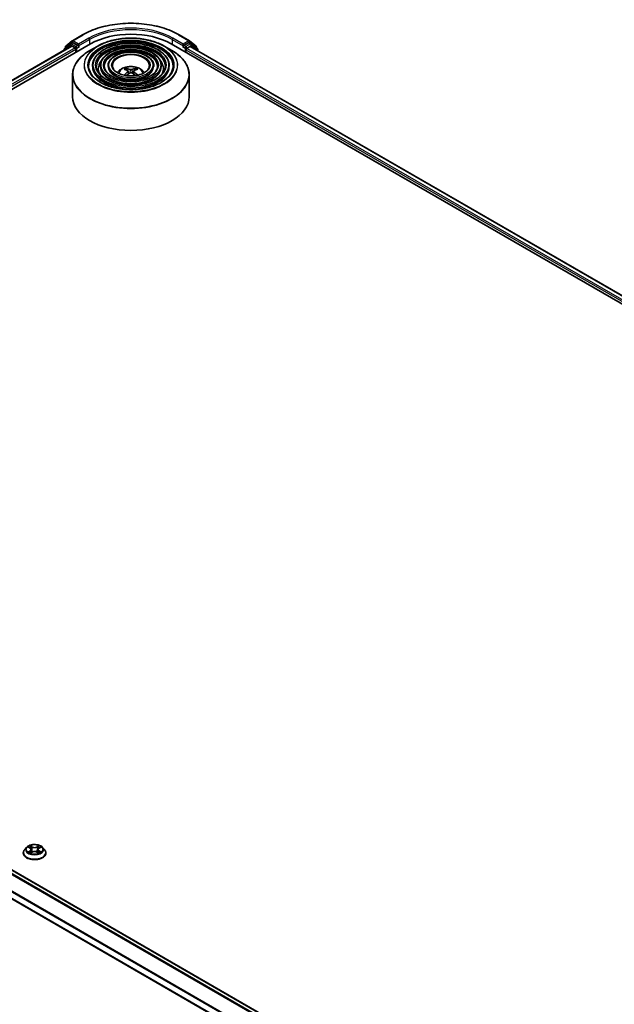
# Model space of a CAD drawing. Units: millimetres. Extents: x 36 to 10653, y 20 to 1847.
# Drawn here: x 358 to 406, y 458 to 537 of the extents above; entities that cross this region are included whole.
import ezdxf

# ---------------------------------------------------------------- set-up
doc = ezdxf.new("R2010")
doc.units = ezdxf.units.MM
doc.header["$LTSCALE"] = 2.5
doc.layers.add('Visible (ISO)', color=7, linetype='Continuous', lineweight=35)
doc.layers.add('Visible Narrow (ISO)', color=7, linetype='Continuous', lineweight=25)

msp = doc.modelspace()

# ---------------------------------------------------------------- linework, layer by layer
at = {"layer": 'Visible (ISO)'}
for p, q in [((362.2568, 535.2904), (363.0744, 535.7624)), ((370.84, 535.7624), (371.6576, 535.2904)), ((306.2565, 501.8656), (363.7089, 535.0358)), ((306.9725, 502.9893), (362.1905, 534.8694)), ((362.1123, 535.0269), (361.617, 534.6265)), ((361.6927, 534.6877), (361.6927, 534.7912)), ((361.7275, 534.8641), (362.2447, 535.2821)), ((362.1244, 535.0351), (362.2791, 535.1244)), ((362.2374, 534.8647), (362.4715, 534.7296)), ((362.6924, 534.9082), (362.3259, 535.1198)), ((362.7587, 534.8699), (362.7587, 535.023)), ((362.7752, 534.8287), (362.7781, 534.827)), ((364.2926, 534.8624), (363.6556, 534.4947)), ((369.6218, 534.8624), (370.2588, 534.4947)), ((370.2055, 535.0358), (471.8521, 476.3501)), ((371.1362, 534.827), (371.1391, 534.8287)), ((371.1556, 535.023), (371.1556, 534.8699)), ((371.5884, 535.1198), (371.2219, 534.9082)), ((371.4429, 534.6786), (371.6874, 534.8197)), ((371.79, 535.0351), (371.6353, 535.1244)), ((371.6696, 535.2821), (372.1868, 534.8641)), ((371.7186, 534.8228), (471.093, 477.449)), ((372.2973, 534.6265), (371.802, 535.0269)), ((372.2216, 534.7912), (372.2216, 534.6877)), ((361.5822, 534.5536), (361.5822, 534.5182)), ((362.5378, 534.6148), (362.5378, 534.3596)), ((371.3766, 534.3596), (371.3766, 534.5637)), ((372.3321, 534.4686), (372.3321, 534.5536)), ((363.8712, 533.288), (363.8712, 533.2114)), ((364.4963, 533.288), (364.4963, 533.2114)), ((365.1213, 533.288), (365.1213, 533.2114)), ((368.7931, 533.288), (368.7931, 533.2114)), ((369.4181, 533.288), (369.4181, 533.2114)), ((370.0431, 533.288), (370.0431, 533.2114)), ((362.2697, 532.5524), (362.2697, 530.7874)), ((366.5945, 532.9388), (366.5659, 533.0362)), ((366.7424, 532.8486), (366.7667, 532.6218)), ((367.172, 532.8486), (367.1477, 532.6218)), ((367.3484, 533.0362), (367.3199, 532.9388)), ((371.6447, 532.5524), (371.6447, 530.7874)), ((406.6435, 440.2391), (307.2756, 497.6091)), ((405.7764, 438.4054), (306.4306, 495.7627)), ((358.3169, 470.035), (358.3169, 470.0454)), ((358.5823, 470.4839), (358.4273, 470.311)), ((358.7345, 470.5027), (358.8672, 470.4234)), ((358.8919, 470.0293), (359.0302, 470.1064)), ((358.9491, 470.3141), (358.9748, 470.0755)), ((359.4162, 470.1064), (359.5545, 470.0293)), ((359.4973, 470.3141), (359.4716, 470.0755)), ((359.5792, 470.4234), (359.7119, 470.5027)), ((359.8641, 470.4839), (360.0191, 470.311)), ((360.1294, 470.035), (360.1294, 470.0454))]:
    msp.add_line(p, q, dxfattribs=at)
for centre, start, end in [((361.7865, 534.7912), 128.948276, 180), ((362.1713, 534.9539), 120, 128.948276), ((362.3036, 535.2092), 120, 128.948276), ((371.6107, 535.2092), 51.051724, 60), ((371.7431, 534.9539), 51.051724, 60), ((372.1279, 534.7912), 0, 51.051724), ((361.676, 534.5536), 128.948276, 180), ((372.2384, 534.5536), 0, 51.051724)]:
    msp.add_arc(centre, 0.0937, start, end, dxfattribs=at)
for centre, major_axis, ratio, start_param, end_param in [((366.9572, 533.1604), (4.5937, 0), 0.5773503, 0.7853982, 2.3561945), ((362.2374, 534.7882), (-0.0469, 0.0812), 0.5773503, 5.4977871, 6.2831853), ((362.3259, 535.0432), (-0.0469, 0.0812), 0.5773503, 5.4977871, 6.2831853), ((362.825, 534.9082), (-0.0469, -0.0812), 0.5773503, 5.4977871, 7.0685835), ((371.0893, 534.9082), (0.0469, -0.0812), 0.5773503, 5.4977871, 7.0685835), ((371.5884, 535.0432), (0.0469, 0.0812), 0.5773503, 0, 0.7853982), ((371.6874, 534.7687), (0.0312, 0.0541), 0.5773503, 0, 0.7853982), ((362.4715, 534.653), (-0.0469, 0.0812), 0.5773503, 3.9269908, 5.4977871), ((371.4429, 534.602), (-0.0469, -0.0812), 0.5773503, 3.9269908, 5.4977871), ((366.9896, 531.2157), (1.0667, -1.7281), 0.4946241, 2.4477608, 2.6867451), ((366.9896, 531.1819), (-0.794, -1.8691), 0.5952629, 3.9628231, 4.1960485), ((366.9279, 531.1801), (-0.9554, 1.792), 0.654173, 5.6260122, 5.8649965), ((366.9279, 531.2175), (1.2147, 1.6274), 0.5535342, 0.9593188, 1.1599446), ((366.9865, 531.1801), (-0.9554, -1.792), 0.654173, 3.5597815, 3.7987657), ((366.9865, 531.2175), (1.2147, -1.6274), 0.5535342, 1.981648, 2.1822739), ((366.9247, 531.2157), (1.0667, 1.7281), 0.4946241, 0.4548476, 0.6938319), ((366.9247, 531.1819), (-0.794, 1.8691), 0.5952629, 5.2287295, 5.4619549), ((366.9572, 530.7874), (4.6875, 0), 0.5773503, 3.1415927, 6.2831853)]:
    msp.add_ellipse(centre, major_axis=major_axis, ratio=ratio, start_param=start_param, end_param=end_param, dxfattribs=at)
for points, knots in [([(363.0744, 535.7624), (363.4834, 535.9986), (363.9554, 536.1964), (364.9804, 536.4979), (365.5332, 536.6016), (366.6668, 536.7052), (367.2475, 536.7052), (368.3812, 536.6016), (368.934, 536.4979), (369.9589, 536.1964), (370.4309, 535.9986), (370.84, 535.7624)], [1.5707963, 1.5707963, 1.5707963, 1.5707963, 1.8849556, 1.8849556, 2.1991149, 2.1991149, 2.5132741, 2.5132741, 2.8274334, 2.8274334, 3.1415927, 3.1415927, 3.1415927, 3.1415927]), ([(362.6924, 534.9082), (362.7008, 534.9033), (362.7097, 534.8962), (362.7266, 534.8792), (362.7347, 534.8694), (362.7462, 534.8557), (362.7504, 534.8506), (362.7589, 534.8415), (362.7632, 534.8375), (362.7698, 534.8322), (362.7725, 534.8303), (362.7752, 534.8287)], [0.185147228, 0.185147228, 0.185147228, 0.185147228, 0.196528423, 0.196528423, 0.207909617, 0.207909617, 0.213859594, 0.213859594, 0.21980957, 0.21980957, 0.223874943, 0.223874943, 0.223874943, 0.223874943]), ([(370.0431, 533.288), (370.0431, 533.4781), (369.9918, 533.6679), (369.7923, 534.0303), (369.6419, 534.2025), (369.2554, 534.5128), (369.0174, 534.6501), (368.4798, 534.8738), (368.1801, 534.96), (367.5502, 535.0729), (367.22, 535.0997), (366.5621, 535.0915), (366.2344, 535.0565), (365.6139, 534.9281), (365.3213, 534.8347), (364.8001, 534.5977), (364.5717, 534.4542), (364.2039, 534.1304), (364.0642, 533.9501), (363.9072, 533.6067), (363.8712, 533.4474), (363.8712, 533.288)], [5.4977871, 5.4977871, 5.4977871, 5.4977871, 5.8054558, 5.8054558, 6.1213564, 6.1213564, 6.4441537, 6.4441537, 6.7674857, 6.7674857, 7.0902388, 7.0902388, 7.4127709, 7.4127709, 7.7355895, 7.7355895, 8.0589823, 8.0589823, 8.3813684, 8.3813684, 8.6393798, 8.6393798, 8.6393798, 8.6393798]), ([(364.2926, 534.8624), (364.5733, 535.0245), (364.8971, 535.1602), (365.6005, 535.3671), (365.9799, 535.4383), (366.7579, 535.5094), (367.1564, 535.5094), (367.9345, 535.4383), (368.3138, 535.3671), (369.0172, 535.1602), (369.3411, 535.0245), (369.6218, 534.8624)], [4.712389, 4.712389, 4.712389, 4.712389, 5.0265482, 5.0265482, 5.3407075, 5.3407075, 5.6548668, 5.6548668, 5.969026, 5.969026, 6.2831853, 6.2831853, 6.2831853, 6.2831853]), ([(371.1391, 534.8287), (371.1419, 534.8303), (371.1446, 534.8322), (371.1512, 534.8375), (371.1554, 534.8415), (371.1639, 534.8506), (371.1682, 534.8557), (371.1797, 534.8694), (371.1878, 534.8792), (371.2047, 534.8962), (371.2135, 534.9033), (371.2219, 534.9082)], [0.022988029, 0.022988029, 0.022988029, 0.022988029, 0.027053401, 0.027053401, 0.033003378, 0.033003378, 0.038953354, 0.038953354, 0.050334548, 0.050334548, 0.061715743, 0.061715743, 0.061715743, 0.061715743]), ([(362.2697, 532.5524), (362.2697, 532.6979), (362.2895, 532.8433), (362.3682, 533.1299), (362.4269, 533.2711), (362.5812, 533.5453), (362.6768, 533.6784), (362.902, 533.9336), (363.0316, 534.0556), (363.3216, 534.286), (363.4819, 534.3944), (363.6556, 534.4947)], [3.92699082, 3.92699082, 3.92699082, 3.92699082, 4.08407045, 4.08407045, 4.24115008, 4.24115008, 4.39822972, 4.39822972, 4.55530935, 4.55530935, 4.71238898, 4.71238898, 4.71238898, 4.71238898]), ([(369.4181, 533.288), (369.4181, 533.4396), (369.3775, 533.591), (369.2199, 533.8803), (369.1006, 534.0179), (368.7938, 534.2664), (368.6042, 534.3765), (368.1759, 534.556), (367.9371, 534.6253), (367.4348, 534.7162), (367.1716, 534.7379), (366.647, 534.7319), (366.3856, 534.7043), (365.8904, 534.6022), (365.6567, 534.5277), (365.2401, 534.3386), (365.0574, 534.2238), (364.7628, 533.9643), (364.6507, 533.8196), (364.5251, 533.5437), (364.4963, 533.4159), (364.4963, 533.288)], [5.4977871, 5.4977871, 5.4977871, 5.4977871, 5.8025149, 5.8025149, 6.1172055, 6.1172055, 6.4406446, 6.4406446, 6.7648378, 6.7648378, 7.0883069, 7.0883069, 7.4114937, 7.4114937, 7.7350376, 7.7350376, 8.0592977, 8.0592977, 8.3822512, 8.3822512, 8.6393798, 8.6393798, 8.6393798, 8.6393798]), ([(368.7931, 533.288), (368.7931, 533.4011), (368.7632, 533.5141), (368.6474, 533.7304), (368.5593, 533.8333), (368.3322, 534.0199), (368.1911, 534.1029), (367.8721, 534.2383), (367.694, 534.2906), (367.3195, 534.3594), (367.1232, 534.376), (366.7318, 534.3723), (366.5368, 534.352), (366.1669, 534.2763), (365.9921, 534.2208), (365.6801, 534.0794), (365.543, 533.9934), (365.3217, 533.7982), (365.2372, 533.689), (365.1429, 533.4808), (365.1213, 533.3844), (365.1213, 533.288)], [5.4977871, 5.4977871, 5.4977871, 5.4977871, 5.7977352, 5.7977352, 6.1102603, 6.1102603, 6.4347048, 6.4347048, 6.7603582, 6.7603582, 7.0850462, 7.0850462, 7.4093443, 7.4093443, 7.7341157, 7.7341157, 8.0598387, 8.0598387, 8.3837084, 8.3837084, 8.6393798, 8.6393798, 8.6393798, 8.6393798]), ([(370.2588, 534.4947), (370.4325, 534.3944), (370.5928, 534.286), (370.8827, 534.0556), (371.0123, 533.9336), (371.2375, 533.6784), (371.3331, 533.5453), (371.4874, 533.2711), (371.5462, 533.1299), (371.6248, 532.8433), (371.6447, 532.6979), (371.6447, 532.5524)], [0, 0, 0, 0, 0.15707963, 0.15707963, 0.31415927, 0.31415927, 0.4712389, 0.4712389, 0.62831853, 0.62831853, 0.78539816, 0.78539816, 0.78539816, 0.78539816]), ([(370.3556, 533.288), (370.3556, 533.0786), (370.2951, 532.8689), (370.0586, 532.4732), (369.8858, 532.2872), (369.4467, 531.9572), (369.1824, 531.8127), (368.587, 531.5782), (368.256, 531.4882), (367.5607, 531.372), (367.1963, 531.346), (366.4714, 531.3611), (366.1111, 531.4022), (365.4317, 531.547), (365.1128, 531.6507), (364.549, 531.9093), (364.3042, 532.064), (363.9121, 532.4075), (363.7653, 532.5962), (363.5971, 532.954), (363.5587, 533.121), (363.5587, 533.288)], [0.7853982, 0.7853982, 0.7853982, 0.7853982, 1.1177301, 1.1177301, 1.4403751, 1.4403751, 1.7575376, 1.7575376, 2.074601, 2.074601, 2.392189, 2.392189, 2.7099502, 2.7099502, 3.0274398, 3.0274398, 3.3443907, 3.3443907, 3.66203, 3.66203, 3.9269908, 3.9269908, 3.9269908, 3.9269908]), ([(369.7306, 533.288), (369.7306, 533.1171), (369.6808, 532.9458), (369.4862, 532.6232), (369.3445, 532.4718), (368.9852, 532.2036), (368.7693, 532.0863), (368.2831, 531.8959), (368.013, 531.8228), (367.4453, 531.7288), (367.1478, 531.7079), (366.5563, 531.7207), (366.2623, 531.7544), (365.7082, 531.8729), (365.4482, 531.9576), (364.989, 532.1684), (364.7898, 532.2944), (364.471, 532.5736), (364.3517, 532.7267), (364.2149, 533.0169), (364.1837, 533.1525), (364.1837, 533.288)], [0.7853982, 0.7853982, 0.7853982, 0.7853982, 1.1206715, 1.1206715, 1.4437525, 1.4437525, 1.7602458, 1.7602458, 2.0766599, 2.0766599, 2.3937156, 2.3937156, 2.7109799, 2.7109799, 3.02791, 3.02791, 3.3441781, 3.3441781, 3.661262, 3.661262, 3.9269908, 3.9269908, 3.9269908, 3.9269908]), ([(369.1056, 533.288), (369.1056, 533.1555), (369.0665, 533.0227), (368.9136, 532.7732), (368.8032, 532.6564), (368.5236, 532.45), (368.3562, 532.3599), (367.9792, 532.2136), (367.7699, 532.1575), (367.3299, 532.0855), (367.0994, 532.0697), (366.6411, 532.0803), (366.4134, 532.1067), (365.9847, 532.1989), (365.7836, 532.2646), (365.429, 532.4276), (365.2754, 532.5248), (365.0299, 532.7397), (364.9383, 532.8573), (364.8328, 533.0799), (364.8088, 533.184), (364.8088, 533.288)], [0.7853982, 0.7853982, 0.7853982, 0.7853982, 1.1254545, 1.1254545, 1.4490967, 1.4490967, 1.7645135, 1.7645135, 2.07991, 2.07991, 2.3961318, 2.3961318, 2.7126157, 2.7126157, 3.0286653, 3.0286653, 3.3438565, 3.3438565, 3.6600456, 3.6600456, 3.9269908, 3.9269908, 3.9269908, 3.9269908]), ([(368.4416, 533.288), (368.4416, 533.1964), (368.4139, 533.1043), (368.3051, 532.9324), (368.228, 532.8526), (368.0332, 532.7119), (367.9173, 532.6506), (367.6564, 532.5512), (367.5115, 532.5131), (367.2073, 532.4646), (367.0478, 532.4541), (366.7311, 532.4623), (366.5739, 532.481), (366.2783, 532.5452), (366.1399, 532.5907), (365.8964, 532.703), (365.7912, 532.7697), (365.6235, 532.9163), (365.5613, 532.996), (365.4892, 533.1469), (365.4728, 533.2175), (365.4728, 533.288)], [0.7853982, 0.7853982, 0.7853982, 0.7853982, 1.1354424, 1.1354424, 1.4597149, 1.4597149, 1.7729422, 1.7729422, 2.0863545, 2.0863545, 2.4009505, 2.4009505, 2.7159054, 2.7159054, 3.0302234, 3.0302234, 3.3432891, 3.3432891, 3.6576467, 3.6576467, 3.9269908, 3.9269908, 3.9269908, 3.9269908]), ([(365.8675, 532.7267), (365.8955, 532.7684), (365.9264, 532.8065), (366.0339, 532.9202), (366.1179, 532.982), (366.3174, 533.0946), (366.436, 533.1386), (366.6869, 533.1996), (366.8198, 533.2149), (367.0843, 533.2155), (367.2157, 533.2012), (367.4719, 533.1412), (367.5967, 533.0955), (367.8242, 532.9656), (367.9291, 532.8832), (368.026, 532.7567), (368.0367, 532.7419), (368.0469, 532.7267)], [1.1544318, 1.1544318, 1.1544318, 1.1544318, 1.2848512, 1.2848512, 1.5822086, 1.5822086, 1.9574686, 1.9574686, 2.3518935, 2.3518935, 2.7417298, 2.7417298, 3.1359976, 3.1359976, 3.5103035, 3.5103035, 3.5579572, 3.5579572, 3.5579572, 3.5579572]), ([(366.4156, 532.5154), (366.4157, 532.5154), (366.4158, 532.5155), (366.4192, 532.5176), (366.4231, 532.5191), (366.4294, 532.5198), (366.4328, 532.5192), (366.4358, 532.5174), (366.4363, 532.5171), (366.4368, 532.5167)], [0.018612964, 0.018612964, 0.018612964, 0.018612964, 0.018722682, 0.018722682, 0.023429831, 0.023429831, 0.028069056, 0.028069056, 0.028985175, 0.028985175, 0.028985175, 0.028985175]), ([(366.5309, 533.0715), (366.5342, 533.0711), (366.5379, 533.0699), (366.5448, 533.0663), (366.549, 533.0631), (366.5555, 533.0565), (366.5589, 533.0519), (366.5631, 533.0442), (366.5648, 533.0401), (366.5659, 533.0362)], [0.014560073, 0.014560073, 0.014560073, 0.014560073, 0.018722682, 0.018722682, 0.023429831, 0.023429831, 0.028069056, 0.028069056, 0.031810233, 0.031810233, 0.031810233, 0.031810233]), ([(366.7162, 532.8817), (366.7248, 532.8772), (366.732, 532.8711), (366.7412, 532.8573), (366.7431, 532.8494), (366.7418, 532.8342), (366.7385, 532.8259), (366.7283, 532.812), (366.7227, 532.8064), (366.7162, 532.8013)], [0, 0, 0, 0, 0.012499779, 0.012499779, 0.024999557, 0.024999557, 0.037523671, 0.037523671, 0.046676606, 0.046676606, 0.046676606, 0.046676606]), ([(367.0267, 532.9806), (367.017, 532.9768), (367.005, 532.9735), (366.9789, 532.9694), (366.9649, 532.9686), (366.9389, 532.9692), (366.9251, 532.9706), (366.9035, 532.9752), (366.8949, 532.9777), (366.8876, 532.9806)], [0, 0, 0, 0, 0.012499779, 0.012499779, 0.024999557, 0.024999557, 0.037523671, 0.037523671, 0.046676606, 0.046676606, 0.046676606, 0.046676606]), ([(366.8876, 532.7024), (366.8973, 532.7084), (366.9094, 532.7136), (366.9354, 532.72), (366.9494, 532.7214), (366.9755, 532.7204), (366.9892, 532.7181), (367.0109, 532.7109), (367.0194, 532.7069), (367.0267, 532.7024)], [0, 0, 0, 0, 0.012499779, 0.012499779, 0.024999557, 0.024999557, 0.037523671, 0.037523671, 0.046676606, 0.046676606, 0.046676606, 0.046676606]), ([(367.1982, 532.8013), (367.1896, 532.808), (367.1823, 532.816), (367.1732, 532.8322), (367.1713, 532.8405), (367.1726, 532.8554), (367.1759, 532.8629), (367.1861, 532.8741), (367.1917, 532.8783), (367.1982, 532.8817)], [0, 0, 0, 0, 0.012499779, 0.012499779, 0.024999557, 0.024999557, 0.037523671, 0.037523671, 0.046676606, 0.046676606, 0.046676606, 0.046676606]), ([(367.3484, 533.0362), (367.3496, 533.0401), (367.3513, 533.0442), (367.3555, 533.0519), (367.3589, 533.0565), (367.3653, 533.0631), (367.3696, 533.0663), (367.3764, 533.0699), (367.3802, 533.0711), (367.3834, 533.0715)], [0.0427285, 0.0427285, 0.0427285, 0.0427285, 0.046469677, 0.046469677, 0.051108902, 0.051108902, 0.055816051, 0.055816051, 0.05997866, 0.05997866, 0.05997866, 0.05997866]), ([(367.4776, 532.5167), (367.4781, 532.5171), (367.4786, 532.5174), (367.4815, 532.5192), (367.485, 532.5198), (367.4913, 532.5191), (367.4952, 532.5176), (367.4986, 532.5155), (367.4986, 532.5154), (367.4987, 532.5154)], [0.045553558, 0.045553558, 0.045553558, 0.045553558, 0.046469677, 0.046469677, 0.051108902, 0.051108902, 0.055816051, 0.055816051, 0.055925769, 0.055925769, 0.055925769, 0.055925769]), ([(359.8641, 470.4839), (359.8257, 470.5267), (359.777, 470.5642), (359.6621, 470.6289), (359.5952, 470.6554), (359.4515, 470.6943), (359.3749, 470.7065), (359.2194, 470.716), (359.1407, 470.7132), (358.9884, 470.6929), (358.9148, 470.6754), (358.7796, 470.6266), (358.718, 470.5953), (358.6344, 470.5354), (358.6063, 470.5107), (358.5823, 470.4839)], [1.2629648, 1.2629648, 1.2629648, 1.2629648, 1.5839777, 1.5839777, 1.9184063, 1.9184063, 2.2514838, 2.2514838, 2.5827972, 2.5827972, 2.9145331, 2.9145331, 3.2485111, 3.2485111, 3.4494242, 3.4494242, 3.4494242, 3.4494242]), ([(358.4273, 470.311), (358.4133, 470.2954), (358.4005, 470.2793), (358.3774, 470.2461), (358.3671, 470.229), (358.3492, 470.1939), (358.3417, 470.176), (358.3294, 470.1394), (358.3248, 470.1208), (358.3185, 470.0833), (358.3169, 470.0643), (358.3169, 470.0454)], [3.4494242, 3.4494242, 3.4494242, 3.4494242, 3.54493753, 3.54493753, 3.64045085, 3.64045085, 3.73596417, 3.73596417, 3.83147749, 3.83147749, 3.92699082, 3.92699082, 3.92699082, 3.92699082]), ([(358.3169, 470.035), (358.3169, 469.9791), (358.3317, 469.9234), (358.3888, 469.8166), (358.4322, 469.7658), (358.5443, 469.6736), (358.6139, 469.6326), (358.7714, 469.5658), (358.8593, 469.5399), (359.0442, 469.5059), (359.1411, 469.4977), (359.3343, 469.4995), (359.4306, 469.5095), (359.6132, 469.5469), (359.6994, 469.5743), (359.8535, 469.6441), (359.9212, 469.6866), (360.0305, 469.783), (360.0722, 469.8369), (360.1188, 469.9397), (360.1294, 469.9873), (360.1294, 470.035)], [3.9269908, 3.9269908, 3.9269908, 3.9269908, 4.2267014, 4.2267014, 4.5391124, 4.5391124, 4.8636054, 4.8636054, 5.1893334, 5.1893334, 5.5140838, 5.5140838, 5.8384387, 5.8384387, 6.1632728, 6.1632728, 6.4890702, 6.4890702, 6.8129852, 6.8129852, 7.0685835, 7.0685835, 7.0685835, 7.0685835]), ([(358.7945, 470.096), (358.8002, 470.0913), (358.8063, 470.0866), (358.8194, 470.0772), (358.8264, 470.0725), (358.8413, 470.0633), (358.8492, 470.0587), (358.8658, 470.0497), (358.8745, 470.0453), (358.8889, 470.0386), (358.8943, 470.0361), (358.8999, 470.0338)], [4.53490148, 4.53490148, 4.53490148, 4.53490148, 4.60505141, 4.60505141, 4.67520135, 4.67520135, 4.74535128, 4.74535128, 4.81550122, 4.81550122, 4.85637589, 4.85637589, 4.85637589, 4.85637589]), ([(358.9491, 470.3141), (358.9482, 470.3226), (358.9463, 470.331), (358.9404, 470.3474), (358.9365, 470.3555), (358.9269, 470.3709), (358.9213, 470.3783), (358.9083, 470.3924), (358.9011, 470.3992), (358.8852, 470.4118), (358.8765, 470.4178), (358.8672, 470.4234)], [0.84730152, 0.84730152, 0.84730152, 0.84730152, 0.98850982, 0.98850982, 1.12971813, 1.12971813, 1.27092643, 1.27092643, 1.41213473, 1.41213473, 1.55334303, 1.55334303, 1.55334303, 1.55334303]), ([(359.4162, 470.1064), (359.3954, 470.118), (359.3717, 470.1276), (359.3207, 470.1423), (359.2934, 470.1473), (359.2375, 470.1522), (359.2089, 470.1522), (359.153, 470.1473), (359.1257, 470.1423), (359.0747, 470.1276), (359.051, 470.118), (359.0302, 470.1064)], [1.5882496, 1.5882496, 1.5882496, 1.5882496, 1.8954276, 1.8954276, 2.2026055, 2.2026055, 2.5097835, 2.5097835, 2.8169614, 2.8169614, 3.1241394, 3.1241394, 3.1241394, 3.1241394]), ([(359.5792, 470.4234), (359.5699, 470.4178), (359.5612, 470.4118), (359.5453, 470.3992), (359.5381, 470.3924), (359.5251, 470.3783), (359.5195, 470.3709), (359.5099, 470.3555), (359.506, 470.3474), (359.5001, 470.331), (359.4982, 470.3226), (359.4973, 470.3141)], [3.15904595, 3.15904595, 3.15904595, 3.15904595, 3.30025425, 3.30025425, 3.44146255, 3.44146255, 3.58267086, 3.58267086, 3.72387916, 3.72387916, 3.86508746, 3.86508746, 3.86508746, 3.86508746]), ([(359.5465, 470.0338), (359.5521, 470.0361), (359.5575, 470.0386), (359.5719, 470.0453), (359.5806, 470.0497), (359.5972, 470.0587), (359.605, 470.0633), (359.62, 470.0725), (359.627, 470.0772), (359.6401, 470.0866), (359.6462, 470.0913), (359.6519, 470.096)], [6.13919839, 6.13919839, 6.13919839, 6.13919839, 6.18007307, 6.18007307, 6.250223, 6.250223, 6.32037294, 6.32037294, 6.39052288, 6.39052288, 6.46067281, 6.46067281, 6.46067281, 6.46067281]), ([(360.1294, 470.0454), (360.1294, 470.0643), (360.1279, 470.0833), (360.1216, 470.1208), (360.117, 470.1394), (360.1047, 470.176), (360.0972, 470.1939), (360.0793, 470.229), (360.069, 470.2461), (360.0459, 470.2793), (360.0331, 470.2954), (360.0191, 470.311)], [0.78539816, 0.78539816, 0.78539816, 0.78539816, 0.88091149, 0.88091149, 0.97642481, 0.97642481, 1.07193813, 1.07193813, 1.16745145, 1.16745145, 1.26296478, 1.26296478, 1.26296478, 1.26296478])]:
    msp.add_open_spline(points, degree=3, knots=knots, dxfattribs=at)
for points in [[(366.448, 532.5084), (366.4442, 532.5112), (366.4405, 532.5139), (366.4368, 532.5167)], [(367.4776, 532.5167), (367.4739, 532.5139), (367.4702, 532.5112), (367.4663, 532.5084)]]:
    msp.add_open_spline(points, degree=3, dxfattribs=at)
at = {"layer": 'Visible Narrow (ISO)'}
for p, q in [((362.3036, 535.2858), (363.1212, 535.7578)), ((370.7931, 535.7578), (371.6107, 535.2858)), ((307, 502.9734), (362.2374, 534.8647)), ((361.6908, 534.5809), (362.105, 534.9157)), ((361.7202, 534.7529), (362.2374, 535.1709)), ((362.105, 534.9157), (362.1878, 534.8678)), ((362.1713, 535.0305), (362.3259, 535.1198)), ((362.5378, 534.8189), (362.1713, 535.0305)), ((362.2374, 535.1709), (362.3259, 535.1198)), ((362.7587, 535.023), (362.3036, 535.2858)), ((362.6924, 534.9082), (362.5378, 534.8189)), ((362.6041, 534.7041), (362.825, 534.8316)), ((363.5763, 535.495), (362.7587, 535.023)), ((362.7587, 534.8699), (363.6426, 535.3802)), ((363.6426, 535.3802), (363.6426, 534.9975)), ((370.2717, 535.3802), (371.1556, 534.8699)), ((370.2717, 535.3802), (370.2717, 534.9975)), ((371.1556, 535.023), (370.338, 535.495)), ((371.0893, 534.8316), (371.3103, 534.7041)), ((371.6107, 535.2858), (371.1556, 535.023)), ((371.3766, 534.8189), (371.2219, 534.9082)), ((371.7431, 535.0305), (371.3766, 534.8189)), ((371.4429, 534.7041), (371.8094, 534.9157)), ((371.5884, 535.1198), (371.677, 535.1709)), ((371.5884, 535.1198), (371.7431, 535.0305)), ((371.677, 535.1709), (372.1942, 534.7529)), ((371.6874, 534.8197), (471.0747, 477.4384)), ((371.8094, 534.9157), (372.3047, 534.5153)), ((362.4715, 534.7296), (307.2303, 502.8361)), ((307.295, 502.7204), (362.5378, 534.6148)), ((361.7202, 534.7099), (361.7202, 534.7529)), ((362.6041, 534.3979), (362.6041, 534.7041)), ((371.3103, 534.7041), (371.3103, 534.3979)), ((371.3766, 534.5637), (470.8135, 477.1538)), ((371.4429, 534.6786), (371.4429, 534.7041)), ((470.8561, 477.2823), (371.4429, 534.6786)), ((372.1942, 534.7529), (372.1942, 534.7099)), ((372.3047, 534.5153), (372.3047, 534.4844)), ((366.7162, 532.8013), (366.7318, 532.5967)), ((366.8876, 532.9806), (366.8677, 532.6897)), ((367.0267, 532.9806), (367.0467, 532.6897)), ((367.1982, 532.8013), (367.1826, 532.5967)), ((307.2288, 497.6045), (406.6161, 440.2232)), ((306.9503, 497.4254), (406.3218, 440.0533)), ((406.3716, 440.0821), (306.9843, 497.4634)), ((306.4112, 496.3485), (405.7764, 438.98)), ((405.7797, 439.0226), (306.4214, 496.3871)), ((405.7764, 438.4371), (306.4112, 495.8057)), ((358.69, 470.5239), (358.8592, 470.4227)), ((358.8592, 470.2086), (358.69, 470.1074)), ((358.764, 470.1271), (358.8704, 470.1907)), ((359.0378, 470.5258), (358.8625, 470.6235)), ((358.8625, 470.0078), (359.0378, 470.1055)), ((358.8704, 470.1907), (358.8814, 470.0421)), ((358.9168, 470.5691), (359.027, 470.5077)), ((359.027, 470.5077), (359.0112, 470.2864)), ((359.5839, 470.6235), (359.4086, 470.5258)), ((359.4086, 470.1055), (359.5839, 470.0078)), ((359.4194, 470.5077), (359.5296, 470.5691)), ((359.4194, 470.5077), (359.4352, 470.2864)), ((359.576, 470.1907), (359.565, 470.0421)), ((359.576, 470.1907), (359.6824, 470.1271)), ((359.5872, 470.4227), (359.7564, 470.5239)), ((359.7564, 470.1074), (359.5872, 470.2086))]:
    msp.add_line(p, q, dxfattribs=at)
for centre, major_axis, ratio, start_param, end_param in [((366.9572, 533.5431), (5.4248, 0), 0.5773503, 0.7853982, 2.3561945), ((366.9572, 533.5431), (-4.7812, 0), 0.5773503, 3.9269908, 5.4977871), ((363.1212, 535.6812), (-0.0469, 0.0812), 0.5773503, 5.4977871, 6.2831853), ((366.9572, 533.4666), (4.6875, 0), 0.5773503, 0.7853982, 2.3561945), ((370.7931, 535.6812), (0.0469, 0.0812), 0.5773503, 0, 0.7853982), ((361.7865, 534.7912), (-0.0937, 0), 0.5773503, 0, 0.7853982), ((361.7865, 534.7912), (-0.0589, 0.0729), 0.8131434, 0, 1.4434523), ((362.1713, 534.9539), (-0.0589, 0.0729), 0.8131434, 0, 1.4434523), ((362.1713, 534.9539), (-0.0469, -0.0812), 0.5773503, 3.9269908, 5.4977871), ((362.1713, 534.9539), (-0.0469, 0.0812), 0.5773503, 5.4977871, 6.2831853), ((362.3036, 535.2092), (-0.0589, 0.0729), 0.8131434, 0, 1.4434523), ((362.3036, 535.2092), (-0.0469, -0.0812), 0.5773503, 3.9269908, 5.4977871), ((362.3036, 535.2092), (-0.0469, 0.0812), 0.5773503, 5.4977871, 6.2831853), ((362.5378, 534.7423), (-0.0469, -0.0812), 0.5773503, 3.9269908, 5.204008), ((362.5378, 534.7423), (-0.0469, 0.0812), 0.5773503, 3.9269908, 5.4977871), ((366.9572, 533.324), (-3.7683, 0), 0.5773503, 5.4977871, 10.2101761), ((366.9572, 533.288), (-3.3984, 0), 0.5773503, 3.1415927, 6.2831853), ((366.9572, 533.2114), (3.3984, 0), 0.5773503, 0.0196904, 3.1219023), ((363.5763, 535.4185), (-0.0469, 0.0812), 0.5773503, 3.9269908, 5.4977871), ((366.9572, 533.288), (-2.7734, 0), 0.5773503, 3.1415927, 6.2831853), ((366.9572, 533.2114), (2.7734, 0), 0.5773503, 0.02418, 3.1174126), ((370.338, 535.4185), (0.0469, 0.0812), 0.5773503, 0.7853982, 2.3561945), ((371.3766, 534.7423), (-0.0469, -0.0812), 0.5773503, 3.9269908, 5.4977871), ((371.3766, 534.7423), (-0.0469, 0.0812), 0.5773503, 3.9269908, 5.4977871), ((371.6107, 535.2092), (0.0469, 0.0812), 0.5773503, 0, 0.7853982), ((371.6107, 535.2092), (-0.0469, 0.0812), 0.5773503, 3.9269908, 5.4977871), ((371.6107, 535.2092), (0.0589, 0.0729), 0.8131434, 4.839733, 6.2831853), ((371.7431, 534.9539), (0.0469, 0.0812), 0.5773503, 0, 0.7853982), ((371.7431, 534.9539), (-0.0469, 0.0812), 0.5773503, 3.9269908, 5.4977871), ((371.7431, 534.9539), (0.0589, 0.0729), 0.8131434, 4.839733, 6.2831853), ((372.1279, 534.7912), (0.0589, 0.0729), 0.8131434, 4.839733, 6.2831853), ((372.1279, 534.7912), (0.0937, 0), 0.5773503, 5.4977871, 6.2831853), ((361.676, 534.5536), (-0.0937, 0), 0.5773503, 0, 0.5382514), ((361.676, 534.5536), (-0.0589, 0.0729), 0.8131434, 0, 1.2688679), ((366.9572, 532.5885), (4.6692, 0), 0.5773503, 2.3561945, 7.0685835), ((362.5378, 534.7423), (0.0937, 0), 0.5773503, 4.4332722, 5.4977871), ((366.9572, 533.288), (-2.1484, 0), 0.5773503, 3.1415927, 6.2831853), ((366.9572, 533.2114), (2.1484, 0), 0.5773503, 0.0313236, 3.1102691), ((366.9572, 533.288), (-1.4844, 0), 0.5773503, 3.1415927, 6.2831853), ((371.3766, 534.7423), (0.0937, 0), 0.5773503, 3.9269908, 5.4977871), ((372.2384, 534.5536), (0.0589, 0.0729), 0.8131434, 4.839733, 6.2831853), ((372.2384, 534.5536), (0.0937, 0), 0.5773503, 5.4977871, 6.2831853), ((366.9572, 533.288), (-3.0859, 0), 0.5773503, 0, 3.1415927), ((366.9572, 533.2114), (3.0859, 0), 0.5773503, 3.1415927, 6.2831853), ((366.9572, 533.0838), (-2.6172, 0), 0.5773503, 5.7863802, 6.6412643), ((366.9572, 533.0838), (-2.6171, 0), 0.5773503, 5.7865259, 6.6414156), ((366.9572, 533.288), (-2.4609, 0), 0.5773503, 0, 3.1415927), ((366.9572, 533.2114), (2.4609, 0), 0.5773503, 3.1415927, 6.2831853), ((366.9572, 533.288), (-1.8359, 0), 0.5773503, 0, 3.1415927), ((366.9572, 533.2114), (1.8359, 0), 0.5773503, 3.1415927, 6.2831853), ((366.9572, 532.6577), (-0.959, 0), 0.5773503, 3.138847, 6.285931), ((366.9572, 533.0838), (2.6172, 0), 0.5773503, 5.9251063, 6.7799904), ((366.9572, 533.0838), (2.6171, 0), 0.5773503, 5.924955, 6.7798447), ((366.9572, 532.5524), (-4.6875, 0), 0.5773503, 0, 3.1415927), ((366.9572, 532.7538), (-0.696, 0), 0.5773503, 5.3714845, 5.6240898), ((366.9572, 532.7381), (0.6479, 0), 0.5773503, 2.2191701, 2.4253628), ((366.9572, 532.7381), (0.6479, 0), 0.5773503, 0.7162298, 0.9224226), ((366.9572, 532.7538), (-0.696, 0), 0.5773503, 3.8006881, 4.0532935), ((359.2232, 470.0732), (-0.8962, 0), 0.5773503, 5.8056187, 9.9023446), ((359.2232, 470.0454), (-0.9063, 0), 0.5773503, 0, 3.1415927), ((359.2232, 470.035), (0.9063, 0), 0.5773503, 3.1415927, 6.2831853), ((359.2232, 470.2924), (-0.7216, 0), 0.5773503, 5.8056187, 9.9023446), ((359.2232, 470.3157), (-0.6438, 0), 0.5773503, 5.3071026, 5.6884717), ((359.2232, 470.3157), (0.6438, 0), 0.5773503, 3.7363063, 4.1176753), ((358.7752, 470.122), (-0.003, -0.0153), 0.7797536, 4.5269049, 5.922087), ((358.8205, 470.0895), (-0.0133, -0.0082), 0.7297361, 5.1634453, 5.7754826), ((359.2232, 470.2448), (0.5038, 0), 0.5773503, 2.1762943, 2.4206222), ((358.8592, 470.41), (0.008, 0.0134), 0.5873385, 0, 0.7942785), ((358.6672, 470.3157), (0.2669, 0), 0.5773503, 5.5152404, 7.0511302), ((358.8592, 470.1958), (0.008, -0.0134), 0.5873385, 0.8637843, 2.3473142), ((358.6672, 470.304), (0.2825, 0), 0.5773503, 5.5152404, 6.3450887), ((358.906, 470.5638), (-0.0128, -0.009), 0.1849737, 1.043317, 2.4384992), ((358.9444, 470.483), (-0.0151, -0.0042), 0.2229178, 3.8515805, 5.2070037), ((359.0004, 470.2811), (-0.0151, -0.0042), 0.2228845, 3.8515738, 5.2026198), ((359.0378, 470.5131), (-0.0076, -0.0136), 0.5671862, 3.9184152, 5.401945), ((359.2232, 470.625), (0.2825, 0), 0.5773503, 3.9444441, 5.4803339), ((359.0378, 470.0927), (-0.0076, 0.0136), 0.5671862, 5.5063628, 6.2831853), ((359.2232, 470.6367), (-0.2669, 0), 0.5773503, 0.8028515, 2.3387412), ((359.2232, 469.9946), (0.2669, 0), 0.5773503, 0.8028515, 2.3387412), ((359.4086, 470.5131), (0.0076, -0.0136), 0.5671862, 0.8812403, 2.3647701), ((359.4086, 470.0927), (0.0076, 0.0136), 0.5671862, 0, 0.7768225), ((359.446, 470.2811), (-0.0151, 0.0042), 0.2228845, 4.2221582, 5.5732041), ((359.7792, 470.3157), (-0.2669, 0), 0.5773503, 5.5152404, 7.0511302), ((359.502, 470.483), (-0.0151, 0.0042), 0.2229178, 4.2177743, 5.5731974), ((359.7792, 470.304), (-0.2825, 0), 0.5773503, 6.221282, 7.0511302), ((359.2232, 470.2448), (0.5038, 0), 0.5773503, 0.7209705, 0.9652983), ((359.5404, 470.5638), (-0.0128, 0.009), 0.1849737, 0.7030935, 2.0982756), ((359.5872, 470.1958), (-0.008, -0.0134), 0.5873385, 3.9358711, 5.419401), ((359.5872, 470.41), (-0.008, 0.0134), 0.5873385, 5.4889069, 6.2831853), ((359.2232, 470.3157), (-0.6438, 0), 0.5773503, 3.7363063, 4.1176753), ((359.2232, 470.3157), (0.6438, 0), 0.5773503, 5.3071026, 5.6884717), ((359.6259, 470.0895), (-0.0133, 0.0082), 0.7297361, 3.6492954, 4.2613326), ((359.6712, 470.122), (0.003, -0.0153), 0.7797536, 0.3610983, 1.7562804)]:
    msp.add_ellipse(centre, major_axis=major_axis, ratio=ratio, start_param=start_param, end_param=end_param, dxfattribs=at)
for centre, major_axis in [((366.9572, 533.339), (3.7241, 0)), ((366.9572, 533.339), (3.4609, 0)), ((366.9572, 533.339), (-3.0234, 0)), ((366.9572, 533.339), (2.8359, 0)), ((366.9572, 533.339), (-2.3984, 0)), ((366.9572, 533.339), (2.2109, 0)), ((366.9572, 533.339), (-1.7734, 0)), ((366.9572, 533.339), (1.5469, 0)), ((359.2232, 470.3157), (0.6692, 0))]:
    msp.add_ellipse(centre, major_axis=major_axis, ratio=0.5773503, dxfattribs=at)
for points, knots in [([(358.7647, 470.4846), (358.7622, 470.4875), (358.7595, 470.4901), (358.7499, 470.4986), (358.7425, 470.5036), (358.7277, 470.5116), (358.7205, 470.5147), (358.7055, 470.5201), (358.6977, 470.5223), (358.69, 470.5239)], [0.001908258, 0.001908258, 0.001908258, 0.001908258, 0.005934038, 0.005934038, 0.0154285, 0.0154285, 0.023744988, 0.023744988, 0.032394303, 0.032394303, 0.032394303, 0.032394303]), ([(358.69, 470.5239), (358.697, 470.5212), (358.7041, 470.5183), (358.7179, 470.5119), (358.7245, 470.5085), (358.7321, 470.5041), (358.7333, 470.5034), (358.7345, 470.5027)], [-0.032394303, -0.032394303, -0.032394303, -0.032394303, -0.023744988, -0.023744988, -0.0154285, -0.0154285, -0.013913302, -0.013913302, -0.013913302, -0.013913302]), ([(358.764, 470.1271), (358.7588, 470.1261), (358.753, 470.125), (358.737, 470.1217), (358.7265, 470.1191), (358.7072, 470.1135), (358.6985, 470.1106), (358.69, 470.1074)], [-0.032055974, -0.032055974, -0.032055974, -0.032055974, -0.02365019, -0.02365019, -0.010200936, -0.010200936, 0.000338329, 0.000338329, 0.000338329, 0.000338329]), ([(358.69, 470.1074), (358.6994, 470.1094), (358.7089, 470.1107), (358.7299, 470.1121), (358.7412, 470.1118), (358.7575, 470.1102), (358.7633, 470.1094), (358.7682, 470.1085)], [-0.000338329, -0.000338329, -0.000338329, -0.000338329, 0.010200936, 0.010200936, 0.02365019, 0.02365019, 0.032055974, 0.032055974, 0.032055974, 0.032055974]), ([(358.8093, 470.0946), (358.8038, 470.1035), (358.7971, 470.1107), (358.7818, 470.1216), (358.7732, 470.1253), (358.764, 470.1271)], [0, 0, 0, 0, 0.014585063, 0.014585063, 0.028982846, 0.028982846, 0.028982846, 0.028982846]), ([(358.7682, 470.1085), (358.7764, 470.1069), (358.7841, 470.1036), (358.7922, 470.0979), (358.7934, 470.097), (358.7945, 470.096)], [-0.028982846, -0.028982846, -0.028982846, -0.028982846, -0.014585063, -0.014585063, -0.012042017, -0.012042017, -0.012042017, -0.012042017]), ([(358.9168, 470.5691), (358.9117, 470.5741), (358.9067, 470.5792), (358.8942, 470.5923), (358.8868, 470.6001), (358.8738, 470.6132), (358.8681, 470.6186), (358.8625, 470.6235)], [-0.032055974, -0.032055974, -0.032055974, -0.032055974, -0.02365019, -0.02365019, -0.010200936, -0.010200936, 0.000338329, 0.000338329, 0.000338329, 0.000338329]), ([(358.8625, 470.6235), (358.866, 470.6181), (358.8695, 470.6118), (358.8779, 470.5963), (358.8828, 470.5866), (358.8924, 470.5701), (358.8964, 470.5636), (358.901, 470.5572)], [-0.000338329, -0.000338329, -0.000338329, -0.000338329, 0.010200936, 0.010200936, 0.02365019, 0.02365019, 0.032055974, 0.032055974, 0.032055974, 0.032055974]), ([(358.8971, 470.0322), (358.8953, 470.0323), (358.8936, 470.0323), (358.8876, 470.0316), (358.8838, 470.0301), (358.877, 470.0256), (358.874, 470.0229), (358.8682, 470.0162), (358.8654, 470.0122), (358.8625, 470.0078)], [0.002440164, 0.002440164, 0.002440164, 0.002440164, 0.005934038, 0.005934038, 0.0154285, 0.0154285, 0.023744988, 0.023744988, 0.032394303, 0.032394303, 0.032394303, 0.032394303]), ([(358.8625, 470.0078), (358.8671, 470.0119), (358.8717, 470.0157), (358.8809, 470.0225), (358.8855, 470.0256), (358.8907, 470.0286), (358.8913, 470.029), (358.8919, 470.0293)], [-0.032394303, -0.032394303, -0.032394303, -0.032394303, -0.023744988, -0.023744988, -0.0154285, -0.0154285, -0.014299664, -0.014299664, -0.014299664, -0.014299664]), ([(358.901, 470.5572), (358.9089, 470.5463), (358.9159, 470.5345), (358.9279, 470.5098), (358.9328, 470.4969), (358.9364, 470.4839)], [-0.028982846, -0.028982846, -0.028982846, -0.028982846, -0.014585063, -0.014585063, 0, 0, 0, 0]), ([(358.9552, 470.4883), (358.9513, 470.5026), (358.9459, 470.5168), (358.9329, 470.5441), (358.9253, 470.5571), (358.9168, 470.5691)], [0, 0, 0, 0, 0.014585063, 0.014585063, 0.028982846, 0.028982846, 0.028982846, 0.028982846]), ([(358.9364, 470.4839), (358.9458, 470.4503), (358.9551, 470.4166), (358.9738, 470.3493), (358.9831, 470.3157), (358.9925, 470.2821)], [-0.068779854, -0.068779854, -0.068779854, -0.068779854, -0.034389927, -0.034389927, 0, 0, 0, 0]), ([(359.0112, 470.2864), (359.0019, 470.3201), (358.9925, 470.3537), (358.9739, 470.421), (358.9646, 470.4547), (358.9552, 470.4883)], [0, 0, 0, 0, 0.034389927, 0.034389927, 0.068779854, 0.068779854, 0.068779854, 0.068779854]), ([(358.9925, 470.2821), (359.0058, 470.234), (359.0211, 470.1868), (359.042, 470.1324), (359.0452, 470.1241), (359.0486, 470.1158)], [-0.098241255, -0.098241255, -0.098241255, -0.098241255, -0.049120627, -0.049120627, -0.040233478, -0.040233478, -0.040233478, -0.040233478]), ([(359.0634, 470.1223), (359.0604, 470.1302), (359.0575, 470.1381), (359.0381, 470.1919), (359.0237, 470.2388), (359.0112, 470.2864)], [0.040586257, 0.040586257, 0.040586257, 0.040586257, 0.049120627, 0.049120627, 0.098241255, 0.098241255, 0.098241255, 0.098241255]), ([(359.4352, 470.2864), (359.4227, 470.2388), (359.4083, 470.1919), (359.3889, 470.1381), (359.386, 470.1302), (359.383, 470.1223)], [0, 0, 0, 0, 0.049120627, 0.049120627, 0.057654997, 0.057654997, 0.057654997, 0.057654997]), ([(359.3978, 470.1158), (359.4012, 470.1241), (359.4044, 470.1324), (359.4253, 470.1868), (359.4406, 470.234), (359.4539, 470.2821)], [-0.058007777, -0.058007777, -0.058007777, -0.058007777, -0.049120627, -0.049120627, 0, 0, 0, 0]), ([(359.4912, 470.4883), (359.4818, 470.4547), (359.4725, 470.421), (359.4539, 470.3537), (359.4445, 470.3201), (359.4352, 470.2864)], [0, 0, 0, 0, 0.034389927, 0.034389927, 0.068779854, 0.068779854, 0.068779854, 0.068779854]), ([(359.4539, 470.2821), (359.4633, 470.3157), (359.4726, 470.3493), (359.4913, 470.4166), (359.5006, 470.4503), (359.51, 470.4839)], [-0.068779854, -0.068779854, -0.068779854, -0.068779854, -0.034389927, -0.034389927, 0, 0, 0, 0]), ([(359.5296, 470.5691), (359.5211, 470.557), (359.5134, 470.5439), (359.5004, 470.5167), (359.4951, 470.5025), (359.4912, 470.4883)], [0, 0, 0, 0, 0.014491423, 0.014491423, 0.028982846, 0.028982846, 0.028982846, 0.028982846]), ([(359.51, 470.4839), (359.5135, 470.4968), (359.5184, 470.5097), (359.5304, 470.5344), (359.5375, 470.5462), (359.5454, 470.5572)], [-0.028982846, -0.028982846, -0.028982846, -0.028982846, -0.014491423, -0.014491423, 0, 0, 0, 0]), ([(359.5839, 470.6235), (359.5793, 470.6195), (359.5747, 470.6151), (359.5655, 470.606), (359.5609, 470.6014), (359.5511, 470.5912), (359.5458, 470.5855), (359.5368, 470.5762), (359.5332, 470.5726), (359.5296, 470.5691)], [-0.032394303, -0.032394303, -0.032394303, -0.032394303, -0.023744988, -0.023744988, -0.0154285, -0.0154285, -0.005934038, -0.005934038, 0, 0, 0, 0]), ([(359.5454, 470.5572), (359.5487, 470.5617), (359.5516, 470.5663), (359.5588, 470.5781), (359.5626, 470.5852), (359.5694, 470.5978), (359.5724, 470.6034), (359.5782, 470.6141), (359.581, 470.6191), (359.5839, 470.6235)], [0, 0, 0, 0, 0.005934038, 0.005934038, 0.0154285, 0.0154285, 0.023744988, 0.023744988, 0.032394303, 0.032394303, 0.032394303, 0.032394303]), ([(359.5839, 470.0078), (359.5804, 470.0132), (359.5769, 470.018), (359.5685, 470.0267), (359.5636, 470.0301), (359.5551, 470.0321), (359.5523, 470.0324), (359.5493, 470.0322)], [-0.000338329, -0.000338329, -0.000338329, -0.000338329, 0.010200936, 0.010200936, 0.02365019, 0.02365019, 0.02961581, 0.02961581, 0.02961581, 0.02961581]), ([(359.5545, 470.0293), (359.5587, 470.027), (359.5628, 470.0243), (359.5726, 470.0173), (359.5783, 470.0127), (359.5839, 470.0078)], [-0.01775631, -0.01775631, -0.01775631, -0.01775631, -0.010200936, -0.010200936, 0.000338329, 0.000338329, 0.000338329, 0.000338329]), ([(359.6824, 470.1271), (359.6731, 470.1253), (359.6645, 470.1216), (359.6492, 470.1106), (359.6426, 470.1034), (359.6371, 470.0946)], [0, 0, 0, 0, 0.014491423, 0.014491423, 0.028982846, 0.028982846, 0.028982846, 0.028982846]), ([(359.6519, 470.096), (359.653, 470.097), (359.6541, 470.0978), (359.6622, 470.1036), (359.6699, 470.1069), (359.6782, 470.1085)], [-0.016940829, -0.016940829, -0.016940829, -0.016940829, -0.014491423, -0.014491423, 0, 0, 0, 0]), ([(359.6782, 470.1085), (359.6816, 470.1091), (359.6855, 470.1097), (359.6965, 470.1111), (359.7039, 470.1116), (359.7187, 470.1118), (359.7259, 470.1116), (359.7409, 470.1102), (359.7487, 470.1091), (359.7564, 470.1074)], [0, 0, 0, 0, 0.005934038, 0.005934038, 0.0154285, 0.0154285, 0.023744988, 0.023744988, 0.032394303, 0.032394303, 0.032394303, 0.032394303]), ([(359.7564, 470.5239), (359.747, 470.5219), (359.7375, 470.5191), (359.7165, 470.5109), (359.7052, 470.5049), (359.6903, 470.4934), (359.6857, 470.4892), (359.6817, 470.4846)], [-0.000338329, -0.000338329, -0.000338329, -0.000338329, 0.010200936, 0.010200936, 0.02365019, 0.02365019, 0.030147716, 0.030147716, 0.030147716, 0.030147716]), ([(359.7564, 470.1074), (359.7494, 470.1101), (359.7423, 470.1125), (359.7285, 470.1167), (359.7219, 470.1185), (359.7081, 470.1219), (359.7009, 470.1235), (359.6901, 470.1256), (359.6861, 470.1264), (359.6824, 470.1271)], [-0.032394303, -0.032394303, -0.032394303, -0.032394303, -0.023744988, -0.023744988, -0.0154285, -0.0154285, -0.005934038, -0.005934038, 0, 0, 0, 0]), ([(359.7119, 470.5027), (359.718, 470.5064), (359.7243, 470.5097), (359.7392, 470.517), (359.7479, 470.5207), (359.7564, 470.5239)], [-0.018142672, -0.018142672, -0.018142672, -0.018142672, -0.010200936, -0.010200936, 0.000338329, 0.000338329, 0.000338329, 0.000338329])]:
    msp.add_open_spline(points, degree=3, knots=knots, dxfattribs=at)
for points in [[(358.8204, 470.0766), (358.8167, 470.0826), (358.813, 470.0886), (358.8093, 470.0946)], [(359.6371, 470.0946), (359.6334, 470.0886), (359.6297, 470.0826), (359.626, 470.0766)]]:
    msp.add_open_spline(points, degree=3, dxfattribs=at)

doc.saveas('drawing.dxf')
